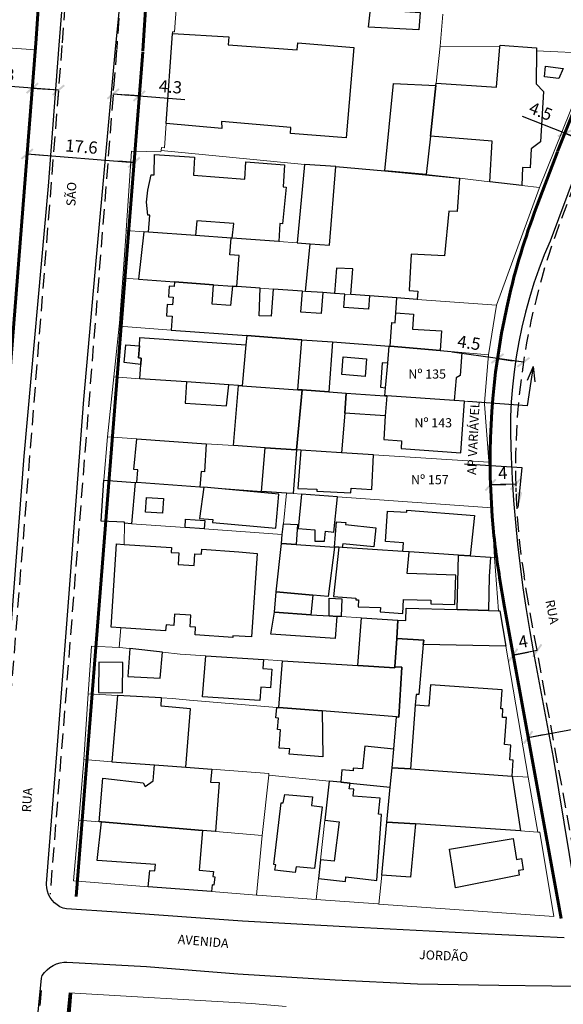
# Model space of a CAD drawing. Units: millimetres. Extents: x 283071 to 285712, y 1674160 to 1677162.
# Drawn here: x 283895 to 283985, y 1675171 to 1675333 of the extents above; entities that cross this region are included whole.
import ezdxf

# ---------------------------------------------------------------- set-up
doc = ezdxf.new("R2010")
doc.units = ezdxf.units.MM
doc.header["$MEASUREMENT"] = 0
doc.header["$PDMODE"] = 2
doc.header["$PDSIZE"] = 2
doc.linetypes.add('DASHED2', pattern=[0.375, 0.25, -0.125])
for name, color, linetype in [('_cotas', 7, 'Continuous'), ('_meio fio', 7, 'DASHED2'), ('_textos', 7, 'Continuous'), ('Edificacoes', 2, 'Continuous'), ('Topon_de_Vias', 7, 'Continuous')]:
    doc.layers.add(name, color=color, linetype=linetype)
for name, color, linetype, lineweight in [('_traçado meio fio', 7, 'Continuous', 60), ('_traçado viário outros', 7, 'Continuous', 60), ('Muro_Grade', 8, 'Continuous', 20), ('Pavimentacao_Asfaltica_Mfio', 10, 'Continuous', 30)]:
    doc.layers.add(name, color=color, linetype=linetype, lineweight=lineweight)
doc.styles.add('Arial', font='arial.ttf', dxfattribs={"height": 1.5})
doc.styles.get("Standard").update_dxf_attribs({"font": 'arial.ttf'})
doc.dimstyles.new('AEROS UPV', dxfattribs={"dimtxt": 2, "dimasz": 2.5, "dimexe": 1.25, "dimexo": 0.625, "dimtad": 1, "dimdsep": 46, "dimtxsty": 'Standard', "dimblk": 'ARCHTICK', "dimcen": 2.5, "dimadec": 0, "dimazin": 0, "dimtfac": 1, "dimtmove": 0, "dimatfit": 3, "dimfxl": 1, "dimarcsym": 0})

# ---------------------------------------------------------------- blocks, each defined once
blk = doc.blocks.new('_ARCHTICK')
at = {"color": 0, "linetype": 'ByBlock'}
blk.add_line((0, 0), (-1, 0), dxfattribs=at)
blk.add_solid([(0.398, 0.309), (0.309, 0.398), (-0.309, -0.398), (-0.398, -0.309)], dxfattribs=at)
blk = doc.blocks.new('*D328')
at = {"layer": '_cotas', "color": 0, "lineweight": -2, "transparency": 16777216}
for p, q in [((283897.54, 1675321.57), (283890.09, 1675322.16)), ((283901.83, 1675321.23), (283897.54, 1675321.57)), ((283897.49, 1675320.98), (283897.44, 1675320.33)), ((283901.78, 1675320.64), (283901.73, 1675319.99))]:
    blk.add_line(p, q, dxfattribs=at)
at = {"layer": 'Defpoints', "color": 0, "transparency": 16777216}
for p in [(283897.54, 1675321.6), (283897.54, 1675321.57), (283901.83, 1675321.26)]:
    blk.add_point(p, dxfattribs=at)
at = {"layer": '_cotas', "color": 0, "lineweight": -2, "transparency": 16777216, "xscale": 2.5, "yscale": 2.5, "zscale": 2.5}
for p, rotation in [((283897.54, 1675321.57), 175.4890489364384), ((283901.83, 1675321.23), 355.4890489364384)]:
    blk.add_blockref('_ARCHTICK', p, dxfattribs=dict(at, rotation=rotation))
at = {"layer": '_cotas', "color": 0, "transparency": 16777216, "insert": (283892.7, 1675323.61), "char_height": 2, "attachment_point": 5, "rotation": 355.489}
blk.add_mtext('4.3', dxfattribs=at)
blk = doc.blocks.new('*D329')
at = {"layer": '_cotas', "color": 0, "lineweight": -2, "transparency": 16777216}
for p, q in [((283910.85, 1675321.19), (283910.91, 1675321.87)), ((283915.14, 1675320.85), (283915.19, 1675321.54)), ((283910.81, 1675320.63), (283915.09, 1675320.29)), ((283915.09, 1675320.29), (283922.54, 1675319.7))]:
    blk.add_line(p, q, dxfattribs=at)
at = {"layer": 'Defpoints', "color": 0, "transparency": 16777216}
for p in [(283910.8, 1675320.57), (283915.09, 1675320.29), (283915.09, 1675320.23)]:
    blk.add_point(p, dxfattribs=at)
at = {"layer": '_cotas', "color": 0, "lineweight": -2, "transparency": 16777216, "xscale": 2.5, "yscale": 2.5, "zscale": 2.5}
for p, rotation in [((283910.81, 1675320.63), 175.489048874156), ((283915.09, 1675320.29), 355.4890488741559)]:
    blk.add_blockref('_ARCHTICK', p, dxfattribs=dict(at, rotation=rotation))
at = {"layer": '_cotas', "color": 0, "transparency": 16777216, "insert": (283920.19, 1675321.54), "char_height": 2, "attachment_point": 5, "rotation": 355.489}
blk.add_mtext('4.3', dxfattribs=at)
blk = doc.blocks.new('*D330')
at = {"layer": '_cotas', "color": 0, "lineweight": -2, "transparency": 16777216}
for p, q in [((283896.73, 1675311.32), (283896.79, 1675312.01)), ((283896.69, 1675310.77), (283914.23, 1675309.38)), ((283914.28, 1675309.93), (283914.33, 1675310.63))]:
    blk.add_line(p, q, dxfattribs=at)
at = {"layer": 'Defpoints', "color": 0, "transparency": 16777216}
for p in [(283896.68, 1675310.69), (283914.23, 1675309.38), (283914.23, 1675309.31)]:
    blk.add_point(p, dxfattribs=at)
at = {"layer": '_cotas', "color": 0, "lineweight": -2, "transparency": 16777216, "xscale": 2.5, "yscale": 2.5, "zscale": 2.5}
for p, rotation in [((283896.69, 1675310.77), 175.4890489000505), ((283914.23, 1675309.38), 355.4890489000505)]:
    blk.add_blockref('_ARCHTICK', p, dxfattribs=dict(at, rotation=rotation))
at = {"layer": '_cotas', "color": 0, "transparency": 16777216, "insert": (283905.59, 1675311.72), "char_height": 2, "attachment_point": 5, "rotation": 355.489}
blk.add_mtext('17.6', dxfattribs=at)
blk = doc.blocks.new('*D203')
at = {"layer": '_cotas', "color": 0, "lineweight": -2, "transparency": 16777216}
for p, q in [((283976.33, 1675229.17), (283976.22, 1675229.82)), ((283980.38, 1675229.31), (283976.44, 1675228.59)), ((283980.27, 1675229.89), (283980.15, 1675230.54))]:
    blk.add_line(p, q, dxfattribs=at)
at = {"layer": 'Defpoints', "color": 0, "transparency": 16777216}
for p in [(283976.44, 1675228.59), (283976.45, 1675228.55), (283980.38, 1675229.27)]:
    blk.add_point(p, dxfattribs=at)
at = {"layer": '_cotas', "color": 0, "lineweight": -2, "transparency": 16777216, "xscale": 2.5, "yscale": 2.5, "zscale": 2.5}
for p, rotation in [((283976.44, 1675228.59), 190.3611094177826), ((283980.38, 1675229.31), 10.36110941778266)]:
    blk.add_blockref('_ARCHTICK', p, dxfattribs=dict(at, rotation=rotation))
at = {"layer": '_cotas', "color": 0, "transparency": 16777216, "insert": (283978.12, 1675230.55), "char_height": 2, "attachment_point": 5, "rotation": 10.3611}
blk.add_mtext('4', dxfattribs=at)
blk = doc.blocks.new('_OPEN30')
at = {"color": 0, "linetype": 'ByBlock', "lineweight": -2}
for q in [(-1, 0), (-0.966, 0.259), (-0.966, -0.259)]:
    blk.add_line((0, 0), q, dxfattribs=at)
blk = doc.blocks.new('*D206')
at = {"layer": '_cotas', "color": 0, "lineweight": -2, "transparency": 16777216}
for p, q in [((283978.91, 1675215.09), (283996.62, 1675218.33)), ((283996.68, 1675217.95), (283996.84, 1675217.1)), ((283978.98, 1675214.72), (283979.13, 1675213.86))]:
    blk.add_line(p, q, dxfattribs=at)
at = {"layer": 'Defpoints', "color": 0, "transparency": 16777216}
for p in [(283996.57, 1675218.57), (283996.62, 1675218.33), (283978.86, 1675215.33)]:
    blk.add_point(p, dxfattribs=at)
at = {"layer": '_cotas', "color": 0, "lineweight": -2, "transparency": 16777216, "xscale": 2.5, "yscale": 2.5, "zscale": 2.5}
for p, rotation in [((283996.62, 1675218.33), 10.36110943045105), ((283978.91, 1675215.09), 190.361109430451)]:
    blk.add_blockref('_ARCHTICK', p, dxfattribs=dict(at, rotation=rotation))
at = {"layer": '_cotas', "color": 0, "transparency": 16777216, "insert": (283987.47, 1675218.33), "char_height": 2, "attachment_point": 5, "rotation": 10.3611}
blk.add_mtext('18', dxfattribs=at)
blk = doc.blocks.new('*D209')
at = {"layer": '_cotas', "color": 0, "lineweight": -2, "transparency": 16777216}
for p, q in [((283984.92, 1675314.16), (283977.96, 1675316.92)), ((283985.13, 1675314.71), (283985.38, 1675315.33)), ((283989.1, 1675312.5), (283984.92, 1675314.16)), ((283989.32, 1675313.05), (283989.56, 1675313.67))]:
    blk.add_line(p, q, dxfattribs=at)
at = {"layer": 'Defpoints', "color": 0, "transparency": 16777216}
for p in [(283984.9, 1675314.12), (283984.92, 1675314.16), (283989.08, 1675312.47)]:
    blk.add_point(p, dxfattribs=at)
at = {"layer": '_cotas', "color": 0, "lineweight": -2, "transparency": 16777216, "xscale": 2.5, "yscale": 2.5, "zscale": 2.5}
for p, rotation in [((283984.92, 1675314.16), 158.3612652991302), ((283989.1, 1675312.5), 338.3612652991304)]:
    blk.add_blockref('_ARCHTICK', p, dxfattribs=dict(at, rotation=rotation))
at = {"layer": '_cotas', "color": 0, "transparency": 16777216, "insert": (283980.88, 1675317.53), "char_height": 2, "attachment_point": 5, "rotation": 338.3613}
blk.add_mtext('4.5', dxfattribs=at)
blk = doc.blocks.new('*D842')
at = {"layer": '_cotas', "color": 0, "lineweight": -2, "transparency": 16777216}
for p, q in [((283973.87, 1675277.22), (283966.46, 1675278.29)), ((283973.78, 1675276.61), (283973.69, 1675275.99)), ((283978.13, 1675276.61), (283973.87, 1675277.22)), ((283978.04, 1675275.99), (283977.95, 1675275.37))]:
    blk.add_line(p, q, dxfattribs=at)
at = {"layer": 'Defpoints', "color": 0, "transparency": 16777216}
for p in [(283973.87, 1675277.22), (283973.87, 1675277.22), (283978.13, 1675276.61)]:
    blk.add_point(p, dxfattribs=at)
at = {"layer": '_cotas', "color": 0, "lineweight": -2, "transparency": 16777216, "xscale": 2.5, "yscale": 2.5, "zscale": 2.5}
for p, rotation in [((283973.87, 1675277.22), 171.7980209631448), ((283978.13, 1675276.61), 351.7980209631448)]:
    blk.add_blockref('_ARCHTICK', p, dxfattribs=dict(at, rotation=rotation))
at = {"layer": '_cotas', "color": 0, "transparency": 16777216, "insert": (283969.16, 1675279.56), "char_height": 2, "attachment_point": 5, "rotation": 351.798}
blk.add_mtext('4.5', dxfattribs=at)
blk = doc.blocks.new('*D843')
at = {"layer": '_cotas', "color": 0, "lineweight": -2, "transparency": 16777216}
for p, q in [((283976.86, 1675256.63), (283972.73, 1675256.49)), ((283972.75, 1675255.87), (283972.77, 1675255.24)), ((283976.88, 1675256), (283976.9, 1675255.38))]:
    blk.add_line(p, q, dxfattribs=at)
at = {"layer": 'Defpoints', "color": 0, "transparency": 16777216}
for p in [(283972.73, 1675256.49), (283972.73, 1675256.49), (283976.86, 1675256.63)]:
    blk.add_point(p, dxfattribs=at)
at = {"layer": '_cotas', "color": 0, "lineweight": -2, "transparency": 16777216, "xscale": 2.5, "yscale": 2.5, "zscale": 2.5}
for p, rotation in [((283972.73, 1675256.49), 181.8936522623472), ((283976.86, 1675256.63), 1.893652262347264)]:
    blk.add_blockref('_ARCHTICK', p, dxfattribs=dict(at, rotation=rotation))
at = {"layer": '_cotas', "color": 0, "transparency": 16777216, "insert": (283974.74, 1675258.18), "char_height": 2, "attachment_point": 5, "rotation": 1.8937}
blk.add_mtext('4', dxfattribs=at)

msp = doc.modelspace()

# ---------------------------------------------------------------- linework, layer by layer
at = {"layer": '_meio fio', "ltscale": 10}
for p, q in [((283914.986, 1675381.665), (283911.387, 1675327.981)), ((283905.615, 1675376.373), (283902.407, 1675328.583)), ((283902.407, 1675328.583), (283891.478, 1675190.057)), ((283911.379, 1675327.875), (283900.45, 1675189.349)), ((283987.917, 1675309.521), (283983.992, 1675299.195)), ((283980.219, 1675289.265), (283980.244, 1675289.255)), ((283898.993, 1675173.583), (283888.516, 1675044.61))]:
    msp.add_line(p, q, dxfattribs=at)
msp.add_lwpolyline([(283988.456, 1675185.11), (283978.943, 1675237.146), (283978.237, 1675241.513)], dxfattribs=at)
msp.add_arc((284090.825, 1675259.403), 114, 159.57132, 189.02856, dxfattribs=at)
at = {"layer": '_textos', "lineweight": -2}
msp.add_lwpolyline([(283979.346, 1675273.436), (283978.716, 1675269.477), (283969.02, 1675270.198)], dxfattribs=at)
at = {"layer": '_traçado meio fio'}
for p, q in [((283919.311, 1675381.892), (283915.677, 1675327.694)), ((283901.437, 1675378.394), (283898.116, 1675328.871)), ((284007.253, 1675370.465), (283983.734, 1675311.181)), ((283898.12, 1675328.921), (283887.191, 1675190.395)), ((283915.665, 1675327.537), (283904.737, 1675189.011)), ((283983.71, 1675311.12), (283979.946, 1675301.214)), ((283903.877, 1675173.186), (283893.32, 1675043.23))]:
    msp.add_line(p, q, dxfattribs=at)
msp.add_lwpolyline([(283984.341, 1675185.381), (283975, 1675236.467), (283974.223, 1675241.275)], dxfattribs=at)
for start, end in [(159.76047, 167.66847), (184.41001, 189.32251)]:
    msp.add_arc((284090.665, 1675260.39), 118, start, end, dxfattribs=at)
at = {"layer": '_traçado viário outros'}
msp.add_arc((284090.665, 1675260.39), 118, 167.66847, 184.41001, dxfattribs=at)
at = {"layer": 'Edificacoes', "flags": 128}
for points in [[(283961.198, 1675333.949), (283960.99, 1675331.127), (283952.688, 1675331.58), (283953.023, 1675334.541), (283955.329, 1675334.374), (283961.198, 1675333.949)], [(283950.276, 1675328.242), (283949.033, 1675313.424), (283939.931, 1675314.117), (283939.968, 1675315.134), (283928.587, 1675316.107), (283928.658, 1675314.928), (283919.519, 1675315.757), (283920.545, 1675330.515), (283929.794, 1675329.981), (283929.689, 1675328.697), (283941, 1675327.868), (283941.108, 1675329.025), (283950.276, 1675328.242)], [(283974.305, 1675328.606), (283980.281, 1675328.196), (283980.274, 1675327.709), (283980.229, 1675322.29), (283981.416, 1675321.021), (283980.92, 1675312.76), (283979.388, 1675311.628), (283979.232, 1675308.483), (283977.98, 1675308.57), (283977.844, 1675305.614), (283972.641, 1675306.216), (283972.974, 1675312.873), (283962.854, 1675313.712), (283963.751, 1675321.979), (283963.795, 1675322.383), (283973.711, 1675321.728), (283974.283, 1675328.348), (283974.305, 1675328.606)], [(283983.951, 1675323.174), (283981.593, 1675323.404), (283981.777, 1675325.147), (283984.66, 1675324.797), (283983.951, 1675323.174)], [(283962.173, 1675307.428), (283955.382, 1675307.988), (283956.828, 1675322.322), (283963.751, 1675321.979), (283962.854, 1675313.712), (283962.173, 1675307.428)], [(283917.611, 1675310.67), (283924.136, 1675310.22), (283923.973, 1675307.269), (283932.434, 1675306.622), (283932.567, 1675309.471), (283938.918, 1675309.012), (283938.708, 1675305.389), (283939.213, 1675305.348), (283938.607, 1675299.333), (283938.164, 1675299.362), (283937.971, 1675296.413), (283930.358, 1675296.957), (283930.587, 1675299.372), (283924.534, 1675299.792), (283924.323, 1675297.389), (283916.585, 1675297.943), (283916.799, 1675300.743), (283916.506, 1675300.758), (283916.302, 1675302.86), (283916.473, 1675304.847), (283917.044, 1675307.327), (283917.51, 1675307.339), (283917.611, 1675310.67)], [(283942.186, 1675309.061), (283941.027, 1675296.194), (283943.131, 1675296.044), (283946.309, 1675295.816), (283947.321, 1675308.693), (283942.186, 1675309.061)], [(283967.616, 1675306.798), (283967.248, 1675301.34), (283965.889, 1675301.383), (283965.156, 1675294.039), (283959.714, 1675294.364), (283959.368, 1675288.36), (283960.798, 1675288.282), (283960.705, 1675286.909), (283957.361, 1675287.152), (283952.86, 1675287.478), (283949.833, 1675287.697), (283950.146, 1675291.937), (283947.464, 1675292.024), (283947.105, 1675287.895), (283945.229, 1675288.031), (283942.368, 1675288.239), (283943.131, 1675296.044), (283946.309, 1675295.816), (283947.321, 1675308.693), (283955.382, 1675307.988), (283967.616, 1675306.798)], [(283914.986, 1675290.212), (283920.884, 1675289.787), (283927.281, 1675289.326), (283930.367, 1675289.103), (283931.108, 1675289.05), (283931.456, 1675294.127), (283929.956, 1675294.234), (283930.152, 1675296.972), (283924.323, 1675297.389), (283916.585, 1675297.943), (283915.849, 1675297.996), (283914.986, 1675290.212)], [(283920.348, 1675281.88), (283932.732, 1675280.975), (283941.774, 1675280.313), (283946.774, 1675279.948), (283956.111, 1675279.265), (283956.253, 1675279.254), (283956.533, 1675283.112), (283957.065, 1675283.074), (283957.182, 1675284.69), (283957.361, 1675287.152), (283952.86, 1675287.478), (283952.724, 1675285.315), (283948.676, 1675285.608), (283948.833, 1675287.77), (283947.105, 1675287.895), (283945.229, 1675288.031), (283944.959, 1675284.599), (283941.62, 1675284.84), (283941.899, 1675288.273), (283937.079, 1675288.62), (283936.733, 1675284.156), (283934.755, 1675284.223), (283934.909, 1675288.776), (283931.108, 1675289.05), (283930.367, 1675289.103), (283930.083, 1675285.935), (283927.052, 1675286.154), (283927.281, 1675289.326), (283920.884, 1675289.787), (283920.815, 1675289.023), (283920.015, 1675289.082), (283919.888, 1675287.347), (283920.648, 1675287.291), (283920.554, 1675286.007), (283919.691, 1675286.07), (283919.556, 1675284.234), (283920.515, 1675284.164), (283920.348, 1675281.88)], [(283964.476, 1675278.519), (283956.253, 1675279.254), (283956.533, 1675283.112), (283957.065, 1675283.074), (283957.182, 1675284.69), (283960.071, 1675284.481), (283959.915, 1675282.064), (283964.686, 1675281.755), (283964.476, 1675278.519)], [(283912.638, 1675276.559), (283912.9, 1675279.459), (283915.105, 1675279.282), (283914.969, 1675277.333), (283915.41, 1675277.302), (283915.338, 1675276.262), (283912.638, 1675276.559)], [(283915.202, 1675280.672), (283932.592, 1675279.452), (283931.973, 1675272.746), (283931.36, 1675272.788), (283929.8, 1675272.897), (283922.857, 1675273.38), (283915.174, 1675273.915), (283915.338, 1675276.262), (283915.41, 1675277.302), (283914.969, 1675277.333), (283915.105, 1675279.282), (283915.202, 1675280.672)], [(283941.093, 1675272.111), (283941.774, 1675280.313), (283932.732, 1675280.975), (283932.592, 1675279.452), (283931.973, 1675272.746), (283941.093, 1675272.111)], [(283946.774, 1675279.948), (283946.173, 1675271.757), (283941.804, 1675272.061), (283941.093, 1675272.111), (283941.774, 1675280.313), (283946.774, 1675279.948)], [(283968.033, 1675278.202), (283967.751, 1675274.42), (283967.097, 1675274.032), (283966.781, 1675270.35), (283955.692, 1675271.105), (283955.374, 1675271.127), (283955.493, 1675272.435), (283955.857, 1675276.456), (283956.111, 1675279.265), (283956.253, 1675279.254), (283964.476, 1675278.519), (283968.033, 1675278.202)], [(283952.148, 1675274.297), (283948.311, 1675274.624), (283948.523, 1675277.483), (283952.357, 1675277.149), (283952.148, 1675274.297)], [(283954.958, 1675276.532), (283954.679, 1675272.502), (283955.493, 1675272.435), (283955.857, 1675276.456), (283954.958, 1675276.532)], [(283929.427, 1675269.441), (283929.8, 1675272.897), (283922.857, 1675273.38), (283922.625, 1675269.877), (283929.427, 1675269.441)], [(283930.544, 1675262.943), (283931.36, 1675272.788), (283931.973, 1675272.746), (283941.093, 1675272.111), (283941.804, 1675272.061), (283940.905, 1675262.233), (283935.776, 1675262.582), (283930.544, 1675262.943)], [(283949.053, 1675271.557), (283948.801, 1675268.271), (283948.302, 1675261.771), (283941.612, 1675262.199), (283940.905, 1675262.233), (283941.804, 1675272.061), (283946.173, 1675271.757), (283949.053, 1675271.557)], [(283955.464, 1675267.806), (283948.801, 1675268.271), (283949.053, 1675271.557), (283955.374, 1675271.127), (283955.692, 1675271.105), (283955.464, 1675267.806)], [(283955.197, 1675263.918), (283958.136, 1675263.708), (283958.047, 1675262.468), (283967.844, 1675261.769), (283968.448, 1675270.237), (283966.781, 1675270.35), (283955.692, 1675271.105), (283955.464, 1675267.806), (283955.197, 1675263.918)], [(283925.245, 1675258.689), (283925.01, 1675256.145), (283914.684, 1675256.879), (283914.833, 1675258.983), (283914.186, 1675259.029), (283914.712, 1675264.036), (283926.062, 1675263.253), (283925.797, 1675258.657), (283925.245, 1675258.689)], [(283940.905, 1675262.233), (283940.321, 1675255.057), (283939.258, 1675255.133), (283935.155, 1675255.424), (283935.776, 1675262.582), (283940.905, 1675262.233)], [(283944.217, 1675255.802), (283944.201, 1675255.482), (283949.818, 1675255.201), (283949.854, 1675255.936), (283953.26, 1675255.765), (283953.544, 1675261.435), (283948.302, 1675261.771), (283941.612, 1675262.199), (283941.125, 1675255.916), (283944.217, 1675255.802)], [(283914.404, 1675256.899), (283913.822, 1675250.121), (283912.673, 1675250.204), (283912.676, 1675250.391), (283908.861, 1675250.551), (283909.291, 1675257.262), (283914.404, 1675256.899)], [(283937.999, 1675254.984), (283925.658, 1675256.099), (283924.956, 1675251.003), (283927.146, 1675250.805), (283927.105, 1675250.352), (283937.496, 1675249.412), (283937.999, 1675254.984)], [(283916.279, 1675254.445), (283919.084, 1675254.263), (283918.928, 1675251.854), (283916.123, 1675252.035), (283916.279, 1675254.445)], [(283943.907, 1675247.283), (283945.49, 1675247.253), (283945.668, 1675248.885), (283947.005, 1675248.739), (283947.636, 1675254.537), (283941.71, 1675254.958), (283941.143, 1675249.32), (283943.882, 1675249.112), (283943.907, 1675247.283)], [(283959.004, 1675252.362), (283970.1, 1675251.469), (283969.373, 1675244.848), (283967.479, 1675244.972), (283959.369, 1675245.504), (283958.366, 1675245.57), (283958.459, 1675246.999), (283955.51, 1675247.193), (283955.839, 1675252.208), (283958.98, 1675252.002), (283959.004, 1675252.362)], [(283922.689, 1675250.894), (283925.846, 1675250.665), (283925.723, 1675249.275), (283922.594, 1675249.498), (283922.689, 1675250.894)], [(283948.938, 1675249.988), (283953.907, 1675249.476), (283953.581, 1675246.311), (283948.48, 1675246.836), (283948.359, 1675246.226), (283947.859, 1675246.259), (283947.135, 1675246.306), (283947.469, 1675250.415), (283948.96, 1675250.317), (283948.938, 1675249.988)], [(283938.744, 1675250.13), (283941.081, 1675249.978), (283940.847, 1675246.718), (283938.407, 1675246.878), (283938.56, 1675248.346), (283938.744, 1675250.13)], [(283934.424, 1675245.237), (283933.533, 1675231.551), (283930.451, 1675231.752), (283930.433, 1675231.476), (283924.259, 1675231.878), (283924.342, 1675233.151), (283923.428, 1675233.211), (283923.553, 1675235.128), (283920.857, 1675235.304), (283920.736, 1675233.457), (283919.481, 1675233.539), (283919.418, 1675232.56), (283912.064, 1675233.039), (283910.451, 1675233.144), (283911.341, 1675246.803), (283912.634, 1675246.719), (283920.357, 1675246.216), (283920.306, 1675245.433), (283921.601, 1675245.348), (283921.477, 1675243.436), (283924.084, 1675243.266), (283924.21, 1675245.201), (283925.32, 1675245.128), (283925.374, 1675245.952), (283931.407, 1675245.496), (283934.424, 1675245.237)], [(283937.573, 1675238.935), (283938.407, 1675246.878), (283940.847, 1675246.718), (283947.135, 1675246.306), (283946.082, 1675238.188), (283943.558, 1675238.41), (283937.573, 1675238.935)], [(283959.038, 1675241.965), (283959.369, 1675245.504), (283958.366, 1675245.57), (283948.359, 1675246.226), (283947.859, 1675246.259), (283946.98, 1675238.167), (283950.637, 1675237.929), (283950.628, 1675237.651), (283951.043, 1675237.637), (283950.989, 1675236.505), (283954.663, 1675236.362), (283954.645, 1675235.678), (283958.351, 1675235.39), (283958.427, 1675237.725), (283962.933, 1675237.578), (283962.913, 1675236.982), (283966.897, 1675236.852), (283967.055, 1675241.704), (283959.038, 1675241.965)], [(283972.718, 1675244.629), (283972.492, 1675241.458), (283972.411, 1675235.902), (283967.242, 1675236.037), (283967.479, 1675244.972), (283969.373, 1675244.848), (283972.718, 1675244.629)], [(283943.558, 1675238.41), (283943.265, 1675235.208), (283937.254, 1675235.595), (283937.573, 1675238.935), (283943.558, 1675238.41)], [(283948.329, 1675237.789), (283948.243, 1675234.888), (283947.525, 1675234.934), (283946.239, 1675235.017), (283946.258, 1675237.894), (283948.329, 1675237.789)], [(283975.242, 1675230.038), (283961.702, 1675230.343), (283961.76, 1675231.011), (283957.339, 1675231.32), (283957.531, 1675234.289), (283958.81, 1675234.249), (283958.896, 1675236.254), (283967.242, 1675236.037), (283972.411, 1675235.902), (283974.027, 1675235.86), (283974.243, 1675235.854), (283975.242, 1675230.038)], [(283947.525, 1675234.934), (283947.221, 1675231.319), (283936.695, 1675231.993), (283937.254, 1675235.595), (283943.265, 1675235.208), (283946.239, 1675235.017), (283947.525, 1675234.934)], [(283957.531, 1675234.289), (283957.339, 1675231.32), (283957.037, 1675226.661), (283957.025, 1675226.475), (283950.96, 1675226.864), (283951.561, 1675234.674), (283957.531, 1675234.289)], [(283961.76, 1675231.011), (283961.702, 1675230.343), (283960.988, 1675222.11), (283960.516, 1675222.116), (283960.382, 1675220.365), (283959.579, 1675209.904), (283956.574, 1675210.112), (283956.849, 1675213.168), (283957.324, 1675218.431), (283957.674, 1675218.381), (283958.164, 1675226.575), (283957.037, 1675226.661), (283957.339, 1675231.32), (283961.76, 1675231.011)], [(283918.53, 1675224.814), (283918.875, 1675229.055), (283913.556, 1675229.64), (283913.207, 1675225.083), (283918.53, 1675224.814)], [(283925.439, 1675221.738), (283926.002, 1675228.465), (283935.486, 1675227.857), (283935.39, 1675226.36), (283936.826, 1675226.268), (283936.63, 1675223.201), (283935.024, 1675223.304), (283934.883, 1675221.11), (283925.439, 1675221.738)], [(283912.394, 1675227.377), (283908.46, 1675227.422), (283908.403, 1675222.464), (283912.337, 1675222.418), (283912.394, 1675227.377)], [(283937.967, 1675219.985), (283938.599, 1675227.657), (283950.96, 1675226.864), (283957.025, 1675226.475), (283957.037, 1675226.661), (283958.164, 1675226.575), (283957.674, 1675218.381), (283957.324, 1675218.431), (283945.089, 1675219.413), (283937.967, 1675219.985)], [(283960.382, 1675220.365), (283959.579, 1675209.904), (283976.275, 1675208.75), (283976.466, 1675211.347), (283975.883, 1675211.388), (283976.053, 1675213.835), (283975.025, 1675213.906), (283975.331, 1675218.321), (283974.67, 1675218.366), (283974.767, 1675219.768), (283974.419, 1675219.792), (283974.633, 1675222.883), (283962.855, 1675223.699), (283962.614, 1675220.223), (283960.382, 1675220.365)], [(283911.509, 1675221.958), (283910.594, 1675211.099), (283917.583, 1675210.574), (283922.739, 1675210.187), (283923.501, 1675219.744), (283918.665, 1675220.231), (283918.722, 1675221.565), (283911.509, 1675221.958)], [(283937.521, 1675218.273), (283937.649, 1675220.01), (283937.967, 1675219.985), (283945.089, 1675219.413), (283945.21, 1675211.906), (283939.714, 1675212.312), (283939.78, 1675213.208), (283938.048, 1675213.336), (283938.27, 1675216.334), (283937.79, 1675216.369), (283937.929, 1675218.243), (283937.521, 1675218.273)], [(283956.286, 1675206.912), (283956.574, 1675210.112), (283956.849, 1675213.168), (283952.086, 1675213.629), (283951.714, 1675209.91), (283950.214, 1675210.06), (283950.168, 1675209.601), (283948.355, 1675209.782), (283948.15, 1675207.726), (283949.685, 1675207.572), (283956.286, 1675206.912)], [(283928.187, 1675207.659), (283927.598, 1675199.647), (283925.46, 1675199.826), (283908.868, 1675201.216), (283908.494, 1675201.248), (283909.113, 1675208.372), (283915.737, 1675207.623), (283916.079, 1675207.03), (283917.37, 1675207.931), (283917.583, 1675210.574), (283922.739, 1675210.187), (283927.008, 1675209.866), (283926.76, 1675207.722), (283928.187, 1675207.659)], [(283955.727, 1675201.201), (283956.286, 1675206.912), (283956.574, 1675210.112), (283959.579, 1675209.904), (283976.275, 1675208.75), (283977.643, 1675199.746), (283960.436, 1675200.889), (283955.727, 1675201.201)], [(283954.046, 1675191.599), (283954.84, 1675202.435), (283954.324, 1675202.487), (283954.596, 1675205.124), (283950.216, 1675205.45), (283950.326, 1675206.591), (283949.55, 1675206.629), (283949.685, 1675207.572), (283948.15, 1675207.726), (283946.256, 1675207.915), (283945.557, 1675201.488), (283947.885, 1675201.255), (283947.06, 1675194.774), (283944.854, 1675195.02), (283944.521, 1675191.962), (283948.905, 1675191.43), (283948.964, 1675192.236), (283954.046, 1675191.599)], [(283945.122, 1675203.71), (283943.862, 1675193.581), (283940.843, 1675193.836), (283940.699, 1675192.908), (283937.337, 1675193.303), (283937.496, 1675194.204), (283937.189, 1675194.224), (283938.358, 1675204.371), (283938.698, 1675204.348), (283938.972, 1675205.721), (283943.54, 1675205.344), (283943.325, 1675203.897), (283945.122, 1675203.71)], [(283925.46, 1675199.826), (283924.938, 1675193.29), (283927.278, 1675193.068), (283927.187, 1675192.28), (283927.505, 1675192.233), (283927.351, 1675190.835), (283927.066, 1675190.878), (283926.929, 1675189.782), (283916.534, 1675190.597), (283916.808, 1675193.228), (283917.638, 1675193.194), (283917.733, 1675194.245), (283908.196, 1675194.87), (283908.868, 1675201.216), (283925.46, 1675199.826)], [(283960.436, 1675200.889), (283959.581, 1675192.149), (283954.876, 1675192.512), (283955.727, 1675201.201), (283960.436, 1675200.889)], [(283976.472, 1675198.498), (283977.002, 1675195.083), (283977.819, 1675195.207), (283978.061, 1675193.363), (283977.329, 1675193.237), (283977.425, 1675192.466), (283966.963, 1675190.409), (283966, 1675196.744), (283976.472, 1675198.498)]]:
    msp.add_lwpolyline(points, close=True, dxfattribs=at)
at = {"layer": 'Muro_Grade', "flags": 128}
for points in [[(283996.334, 1675343.16), (283989.608, 1675327.238), (283989.553, 1675327.107), (283980.781, 1675305.274), (283980.716, 1675305.112), (283973.724, 1675285.965), (283972.415, 1675277.81), (283971.76, 1675270.012), (283971.737, 1675269.728), (283972.467, 1675260.365), (283972.475, 1675260.223), (283972.921, 1675252.74), (283973.407, 1675244.584), (283974.027, 1675235.86), (283974.243, 1675235.854), (283975.242, 1675230.038), (283978.932, 1675208.567), (283980.48, 1675199.557)], [(283867.288, 1675194.493), (283886.626, 1675192.842), (283887.282, 1675202.235), (283888.146, 1675212.111), (283888.17, 1675212.399), (283889.153, 1675224.004), (283890.009, 1675234.117), (283890.549, 1675240.485), (283890.797, 1675243.423), (283891.629, 1675253.242), (283892.452, 1675262.958), (283893.442, 1675272.733), (283894.46, 1675282.792), (283894.504, 1675283.294), (283895.295, 1675292.327), (283895.328, 1675292.705), (283898.01, 1675327.832), (283876.276, 1675329.463), (283876.437, 1675336.321)], [(283921.319, 1675336.837), (283920.877, 1675330.825), (283920.566, 1675330.813), (283920.545, 1675330.515), (283919.519, 1675315.757), (283919.243, 1675311.786), (283918.725, 1675311.805), (283918.673, 1675311.32), (283918.65, 1675311.112), (283913.815, 1675311.211), (283912.934, 1675298.204), (283912.921, 1675298.004), (283912.368, 1675290.4), (283911.833, 1675283.035), (283911.778, 1675282.507), (283910.916, 1675274.211), (283909.894, 1675264.369), (283909.291, 1675257.262), (283908.861, 1675250.551), (283912.676, 1675250.391), (283912.673, 1675250.204), (283912.634, 1675246.719)], [(283989.608, 1675327.238), (283980.274, 1675327.709), (283980.281, 1675328.196), (283974.305, 1675328.606), (283974.283, 1675328.348), (283964.455, 1675328.462), (283964.882, 1675333.683)], [(283964.455, 1675328.462), (283963.795, 1675322.383), (283963.751, 1675321.979), (283962.854, 1675313.712), (283962.173, 1675307.428), (283967.616, 1675306.798), (283972.641, 1675306.216), (283977.844, 1675305.614), (283980.781, 1675305.274)], [(283962.173, 1675307.428), (283955.382, 1675307.988), (283947.321, 1675308.693), (283942.186, 1675309.061), (283918.673, 1675311.32)], [(283912.934, 1675298.204), (283915.849, 1675297.996), (283916.585, 1675297.943), (283924.323, 1675297.389), (283930.152, 1675296.972), (283930.358, 1675296.957), (283937.971, 1675296.413), (283941.027, 1675296.194), (283943.131, 1675296.044), (283942.368, 1675288.239)], [(283973.724, 1675285.965), (283960.705, 1675286.909), (283957.361, 1675287.152), (283952.86, 1675287.478), (283949.833, 1675287.697), (283948.833, 1675287.77), (283947.105, 1675287.895), (283945.229, 1675288.031), (283942.368, 1675288.239), (283941.899, 1675288.273), (283937.079, 1675288.62), (283934.909, 1675288.776), (283931.108, 1675289.05), (283930.367, 1675289.103), (283927.281, 1675289.326), (283920.884, 1675289.787), (283914.986, 1675290.212), (283912.368, 1675290.4)], [(283972.415, 1675277.81), (283968.033, 1675278.202), (283964.476, 1675278.519), (283956.253, 1675279.254), (283956.111, 1675279.265), (283946.774, 1675279.948), (283941.774, 1675280.313), (283932.732, 1675280.975), (283920.348, 1675281.88), (283911.778, 1675282.507)], [(283941.093, 1675272.111), (283941.774, 1675280.313)], [(283971.76, 1675270.012), (283968.448, 1675270.237), (283966.781, 1675270.35), (283955.692, 1675271.105), (283955.374, 1675271.127), (283949.053, 1675271.557), (283946.173, 1675271.757), (283941.804, 1675272.061), (283941.093, 1675272.111), (283931.973, 1675272.746), (283931.36, 1675272.788), (283929.8, 1675272.897), (283922.857, 1675273.38), (283915.174, 1675273.915), (283910.916, 1675274.211)], [(283909.894, 1675264.369), (283914.712, 1675264.036), (283926.062, 1675263.253), (283930.544, 1675262.943), (283935.776, 1675262.582), (283940.905, 1675262.233), (283941.804, 1675272.061)], [(283940.905, 1675262.233), (283940.321, 1675255.057)], [(283972.475, 1675260.223), (283953.544, 1675261.435), (283948.302, 1675261.771), (283941.612, 1675262.199), (283940.905, 1675262.233)], [(283972.921, 1675252.74), (283947.636, 1675254.537), (283941.71, 1675254.958), (283940.321, 1675255.057), (283939.258, 1675255.133), (283935.155, 1675255.424), (283925.658, 1675256.099), (283925.01, 1675256.145), (283914.684, 1675256.879), (283914.404, 1675256.899), (283909.291, 1675257.262)], [(283911.803, 1675229.833), (283913.556, 1675229.64), (283918.875, 1675229.055), (283921.78, 1675228.736), (283926.002, 1675228.465), (283935.486, 1675227.857), (283938.599, 1675227.657), (283950.96, 1675226.864), (283957.025, 1675226.475), (283957.037, 1675226.661), (283957.339, 1675231.32), (283957.531, 1675234.289), (283951.561, 1675234.674), (283948.243, 1675234.888), (283947.525, 1675234.934), (283946.239, 1675235.017), (283943.265, 1675235.208), (283937.254, 1675235.595), (283937.573, 1675238.935), (283938.407, 1675246.878), (283938.56, 1675248.346), (283938.744, 1675250.13), (283939.258, 1675255.133)], [(283912.673, 1675250.204), (283913.822, 1675250.121), (283922.594, 1675249.498), (283925.723, 1675249.275), (283938.56, 1675248.346)], [(283973.407, 1675244.584), (283972.718, 1675244.629), (283969.373, 1675244.848), (283967.479, 1675244.972), (283959.369, 1675245.504), (283958.366, 1675245.57), (283948.359, 1675246.226), (283947.859, 1675246.259), (283947.135, 1675246.306), (283940.847, 1675246.718), (283938.407, 1675246.878)], [(283957.531, 1675234.289), (283958.81, 1675234.249), (283958.896, 1675236.254), (283967.242, 1675236.037), (283972.411, 1675235.902), (283974.027, 1675235.86)], [(283955.727, 1675201.201), (283960.436, 1675200.889), (283977.643, 1675199.746), (283980.48, 1675199.557), (283980.807, 1675199.536), (283983.137, 1675185.701), (283954.41, 1675187.745), (283954.217, 1675187.759), (283944.143, 1675188.49), (283934.472, 1675189.191), (283934.316, 1675189.204), (283926.929, 1675189.782), (283916.534, 1675190.597), (283904.305, 1675191.555), (283905.161, 1675201.527), (283905.997, 1675211.281), (283906.008, 1675211.443), (283906.73, 1675222.219), (283907.256, 1675230.062), (283911.803, 1675229.833), (283912.064, 1675233.039)], [(283906.73, 1675222.219), (283911.509, 1675221.958), (283918.722, 1675221.565), (283920.532, 1675221.466), (283923.32, 1675221.161), (283937.649, 1675220.01), (283937.967, 1675219.985), (283945.089, 1675219.413), (283957.324, 1675218.431), (283956.849, 1675213.168), (283956.574, 1675210.112), (283956.286, 1675206.912)], [(283906.008, 1675211.443), (283910.594, 1675211.099), (283917.583, 1675210.574), (283922.739, 1675210.187), (283927.008, 1675209.866), (283936.361, 1675209.164), (283936.334, 1675208.908), (283935.28, 1675199.003), (283934.316, 1675189.204)], [(283978.932, 1675208.567), (283976.275, 1675208.75), (283959.579, 1675209.904), (283956.574, 1675210.112)], [(283954.41, 1675187.745), (283954.876, 1675192.512), (283955.727, 1675201.201), (283956.286, 1675206.912), (283949.685, 1675207.572), (283948.15, 1675207.726), (283946.256, 1675207.915), (283936.334, 1675208.908)], [(283944.143, 1675188.49), (283944.521, 1675191.962), (283944.854, 1675195.02), (283945.557, 1675201.488), (283946.256, 1675207.915)], [(283905.161, 1675201.527), (283908.494, 1675201.248), (283908.868, 1675201.216), (283925.46, 1675199.826), (283927.598, 1675199.647), (283935.28, 1675199.003)], [(283901.623, 1675153.43), (283903.606, 1675173.209), (283933.52, 1675171.412), (283939.181, 1675170.961)]]:
    msp.add_lwpolyline(points, dxfattribs=at)
at = {"layer": 'Pavimentacao_Asfaltica_Mfio', "flags": 128}
for points in [[(283984.788, 1675182.191), (283971.169, 1675182.875), (283949.851, 1675183.967), (283932.026, 1675184.916), (283911.414, 1675186.429), (283903.137, 1675186.953), (283902.594, 1675187.094), (283902.076, 1675187.31), (283901.593, 1675187.597), (283901.154, 1675187.949), (283900.769, 1675188.359), (283900.446, 1675188.819), (283900.19, 1675189.319), (283900.008, 1675189.85), (283899.902, 1675190.401), (283899.875, 1675190.96), (283899.882, 1675191.128), (283901.577, 1675212.378), (283903.531, 1675237.96), (283906.012, 1675270.513), (283908.074, 1675293.851), (283911.121, 1675327.429), (283914.74, 1675363.906)], [(283903.571, 1675349.878), (283901.902, 1675328.596), (283900.123, 1675305.516), (283896.126, 1675261.212), (283893.748, 1675229.606)], [(283989.663, 1675315.68), (283982.502, 1675296.492), (283981.541, 1675294.209), (283980.655, 1675291.895), (283979.843, 1675289.555), (283979.107, 1675287.189), (283978.448, 1675284.8), (283977.867, 1675282.391), (283977.363, 1675279.964), (283976.937, 1675277.521), (283976.591, 1675275.066), (283976.324, 1675272.6), (283976.136, 1675270.127), (283976.028, 1675267.649), (283976, 1675265.168), (283976.051, 1675262.687), (283976.126, 1675261.094), (283976.292, 1675257.512), (283976.52, 1675253.928), (283976.808, 1675250.343), (283977.158, 1675246.759), (283977.568, 1675243.178), (283978.039, 1675239.602), (283978.571, 1675236.032), (283979.163, 1675232.471), (283979.746, 1675229.283), (283983.02, 1675211.786), (283987.373, 1675185.282)], [(283897.772, 1675162.881), (283899.062, 1675175.567), (283899.175, 1675176.045), (283899.532, 1675176.538), (283899.951, 1675176.98), (283900.424, 1675177.363), (283900.943, 1675177.681), (283901.5, 1675177.929), (283902.084, 1675178.101), (283902.687, 1675178.196), (283903.179, 1675178.214), (283916.281, 1675177.501), (283931.246, 1675176.3), (283947.25, 1675175.314), (283960.727, 1675174.686), (283974.069, 1675174.429), (283982.802, 1675174.337), (283986.012, 1675174.26)]]:
    msp.add_lwpolyline(points, dxfattribs=at)

# ---------------------------------------------------------------- block references
at = {"layer": '_textos', "color": 0, "lineweight": -2, "xscale": 2.5, "yscale": 2.5, "zscale": 2.5, "rotation": 80.96309235904818}
msp.add_blockref('_OPEN30', (283979.738, 1675275.905), dxfattribs=at)

# ---------------------------------------------------------------- texts
at = {"layer": '_textos', "char_height": 1.5, "attachment_point": 1}
for s, insert in [('Nº 135', (283959.247, 1675275.426)), ('Nº 143', (283960.24, 1675267.436)), ('Nº 157', (283959.69, 1675258.091))]:
    msp.add_mtext_dynamic_manual_height_columns(s, width=7.19819, gutter_width=1, heights=[0], dxfattribs=dict(at, insert=insert))
at = {"layer": '_textos', "insert": (283968.869, 1675258.18), "char_height": 1.5, "attachment_point": 1, "rotation": 87.28463}
msp.add_mtext_dynamic_manual_height_columns('AP VARIÁVEL', width=14.65684, gutter_width=1, heights=[0], dxfattribs=at)
at = {"layer": 'Topon_de_Vias', "style": 'Arial'}
for s, rotation, oblique, p in [('SÃO', 87.56582, 359.99983, (283904.604, 1675302.176)), ('RUA', 281.50272, 359.95776, (283981.706, 1675237.483)), ('RUA', 86.99978, 359.99985, (283897.32, 1675202.763))]:
    msp.add_text(s, height=1.5, rotation=rotation, dxfattribs=dict(at, oblique=oblique)).set_placement(p)
for s, rotation, p in [('AVENIDA', 355.07575, (283921.362, 1675181.258)), ('JORDÃO', 357.45912, (283960.973, 1675178.724))]:
    msp.add_text(s, height=1.5, rotation=rotation, dxfattribs=at).set_placement(p)

# ---------------------------------------------------------------- dimensions: what is measured, and where the dimension line sits
at = {"layer": '_cotas'}
for p1, p2, distance, picture, middle in [((283901.829, 1675321.263), (283897.542, 1675321.601), 0.028, '*D328', (283892.699, 1675323.607)), ((283910.802, 1675320.565), (283915.089, 1675320.227), 0.063, '*D329', (283920.194, 1675321.539)), ((283989.085, 1675312.465), (283984.902, 1675314.124), -0.042, '*D209', (283980.881, 1675317.531)), ((283896.682, 1675310.692), (283914.227, 1675309.308), 0.074, '*D330', (283905.59, 1675311.715)), ((283980.382, 1675229.273), (283976.447, 1675228.553), -0.039, '*D203', (283978.115, 1675230.55)), ((283978.865, 1675215.332), (283996.571, 1675218.569), -0.247, '*D206', (283987.466, 1675218.327))]:
    dim = msp.add_aligned_dim(p1=p1, p2=p2, distance=distance, dimstyle='AEROS UPV', dxfattribs=at)
    dim.commit()
    dim.dimension.update_dxf_attribs({"geometry": picture, "text_midpoint": middle})
for p1, p2, text, picture, middle in [((283978.131, 1675276.611), (283973.872, 1675277.225), '4.5', '*D842', (283969.164, 1675279.562)), ((283976.859, 1675256.628), (283972.73, 1675256.491), '4', '*D843', (283974.74, 1675258.183))]:
    dim = msp.add_aligned_dim(p1=p1, p2=p2, distance=0, text=text, dimstyle='AEROS UPV', dxfattribs=at)
    dim.commit()
    dim.dimension.update_dxf_attribs({"geometry": picture, "text_midpoint": middle})

# ---------------------------------------------------------------- leaders
at = {"layer": '_textos'}
msp.add_leader([(283977.277, 1675252.798), (283977.925, 1675259.275), (283968.453, 1675259.922)], dimstyle='AEROS UPV', dxfattribs=at)

doc.saveas('drawing.dxf')
